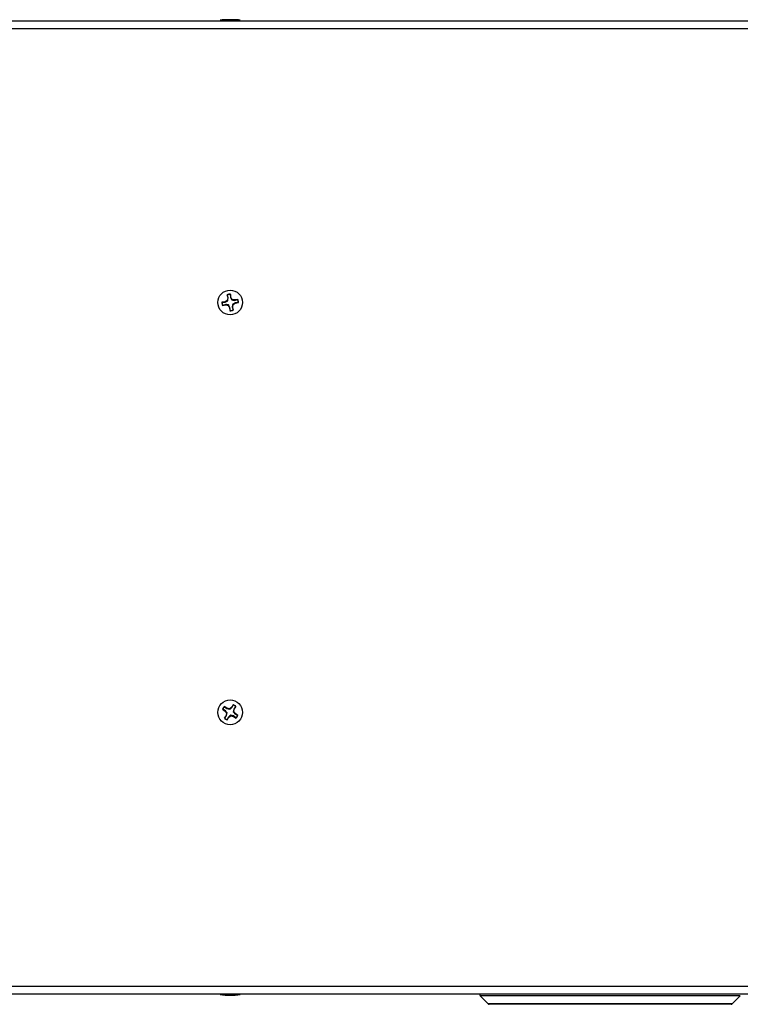
# Model space of a CAD drawing. Units: inches. Extents: x 0.4 to 16.6, y 0.2 to 10.8.
# Drawn here: x 5.1 to 6.4, y 7.2 to 9 of the extents above; entities that cross this region are included whole.
import ezdxf

# ---------------------------------------------------------------- set-up
doc = ezdxf.new("R2010")
doc.units = ezdxf.units.IN
doc.header["$MEASUREMENT"] = 0

msp = doc.modelspace()

# ---------------------------------------------------------------- linework, layer by layer
at = {"color": 7, "linetype": 'Continuous', "lineweight": 25}
for p, q in [((4.1633, 9.0224), (6.8039, 9.0224)), ((5.4652, 9.0232), (5.4659, 9.0224)), ((5.4652, 9.0232), (5.4652, 9.0232)), ((5.5013, 9.0224), (5.5021, 9.0232)), ((6.7892, 9.0077), (4.1781, 9.0077)), ((5.4839, 8.5215), (5.484, 8.5219)), ((5.485, 8.5161), (5.484, 8.5219)), ((5.4743, 8.5082), (5.4685, 8.5072)), ((5.4689, 8.5071), (5.4685, 8.5072)), ((5.4689, 8.5071), (5.4746, 8.5076)), ((5.4781, 8.5106), (5.4743, 8.5082)), ((5.4746, 8.5076), (5.4743, 8.5082)), ((5.4746, 8.5076), (5.4791, 8.51)), ((5.4781, 8.5208), (5.4791, 8.515)), ((5.4782, 8.5205), (5.4781, 8.5208)), ((5.4791, 8.515), (5.4781, 8.5106)), ((5.4791, 8.51), (5.4781, 8.5106)), ((5.4798, 8.515), (5.4782, 8.5205)), ((5.4798, 8.515), (5.4791, 8.515)), ((5.4839, 8.5215), (5.4844, 8.5159)), ((5.4844, 8.5159), (5.485, 8.5161)), ((5.4844, 8.5159), (5.4868, 8.5114)), ((5.4875, 8.5123), (5.485, 8.5161)), ((5.4868, 8.5114), (5.4875, 8.5123)), ((5.4919, 8.5114), (5.4875, 8.5123)), ((5.4927, 8.5061), (5.4882, 8.5036)), ((5.4891, 8.503), (5.4929, 8.5054)), ((5.4918, 8.5106), (5.4973, 8.5122)), ((5.4918, 8.5106), (5.4919, 8.5114)), ((5.4976, 8.5124), (5.4919, 8.5114)), ((5.4983, 8.5065), (5.4927, 8.5061)), ((5.4927, 8.5061), (5.4929, 8.5054)), ((5.4929, 8.5054), (5.4987, 8.5065)), ((5.4973, 8.5122), (5.4976, 8.5124)), ((5.4983, 8.5065), (5.4987, 8.5065)), ((5.4696, 8.5012), (5.4754, 8.5023)), ((5.47, 8.5014), (5.4696, 8.5012)), ((5.4754, 8.503), (5.47, 8.5014)), ((5.4754, 8.503), (5.4754, 8.5023)), ((5.4754, 8.5023), (5.4798, 8.5013)), ((5.4804, 8.5022), (5.4798, 8.5013)), ((5.4798, 8.5013), (5.4822, 8.4975)), ((5.4829, 8.4978), (5.4804, 8.5022)), ((5.4829, 8.4978), (5.4822, 8.4975)), ((5.4822, 8.4975), (5.4833, 8.4917)), ((5.4833, 8.4921), (5.4829, 8.4978)), ((5.4833, 8.4921), (5.4833, 8.4917)), ((5.4875, 8.4986), (5.4882, 8.4986)), ((5.4875, 8.4986), (5.489, 8.4931)), ((5.4882, 8.5036), (5.4891, 8.503)), ((5.4882, 8.4986), (5.4891, 8.503)), ((5.4892, 8.4928), (5.4882, 8.4986)), ((5.489, 8.4931), (5.4892, 8.4928)), ((5.4778, 7.7642), (5.4729, 7.7674)), ((5.4731, 7.7671), (5.4729, 7.7674)), ((5.4731, 7.7671), (5.4776, 7.7636)), ((5.486, 7.7659), (5.4823, 7.7634)), ((5.4892, 7.7708), (5.486, 7.7659)), ((5.4865, 7.7654), (5.486, 7.7659)), ((5.4865, 7.7654), (5.4891, 7.7705)), ((5.4891, 7.7705), (5.4892, 7.7708)), ((5.4939, 7.7673), (5.4904, 7.7629)), ((5.491, 7.7626), (5.4942, 7.7675)), ((5.4939, 7.7673), (5.4942, 7.7675)), ((5.4696, 7.7624), (5.4745, 7.7592)), ((5.47, 7.7623), (5.4696, 7.7624)), ((5.475, 7.7597), (5.47, 7.7623)), ((5.4762, 7.751), (5.473, 7.7461)), ((5.4733, 7.7463), (5.4769, 7.7508)), ((5.475, 7.7597), (5.4745, 7.7592)), ((5.4745, 7.7592), (5.4771, 7.7554)), ((5.4771, 7.7554), (5.4762, 7.751)), ((5.4769, 7.7508), (5.4762, 7.751)), ((5.4769, 7.7508), (5.4782, 7.7557)), ((5.4782, 7.7557), (5.4771, 7.7554)), ((5.4776, 7.7636), (5.4778, 7.7642)), ((5.4776, 7.7636), (5.4825, 7.7623)), ((5.4823, 7.7634), (5.4778, 7.7642)), ((5.4781, 7.7428), (5.4813, 7.7477)), ((5.4808, 7.7482), (5.4782, 7.7432)), ((5.4808, 7.7482), (5.4813, 7.7477)), ((5.4813, 7.7477), (5.485, 7.7503)), ((5.4825, 7.7623), (5.4823, 7.7634)), ((5.4848, 7.7514), (5.485, 7.7503)), ((5.4897, 7.7501), (5.4848, 7.7514)), ((5.485, 7.7503), (5.4894, 7.7494)), ((5.4904, 7.7629), (5.4891, 7.758)), ((5.4891, 7.758), (5.4902, 7.7582)), ((5.4897, 7.7501), (5.4894, 7.7494)), ((5.4894, 7.7494), (5.4944, 7.7462)), ((5.4941, 7.7465), (5.4897, 7.7501)), ((5.4902, 7.7582), (5.491, 7.7626)), ((5.4927, 7.7545), (5.4902, 7.7582)), ((5.4904, 7.7629), (5.491, 7.7626)), ((5.4922, 7.754), (5.4927, 7.7545)), ((5.4922, 7.754), (5.4973, 7.7514)), ((5.4977, 7.7513), (5.4927, 7.7545)), ((5.4973, 7.7514), (5.4977, 7.7513)), ((5.4733, 7.7463), (5.473, 7.7461)), ((5.4782, 7.7432), (5.4781, 7.7428)), ((5.4941, 7.7465), (5.4944, 7.7462)), ((4.1781, 7.256), (6.7892, 7.256)), ((6.8039, 7.2412), (4.1633, 7.2412)), ((5.4659, 7.2412), (5.4652, 7.2405)), ((5.5021, 7.2405), (5.5013, 7.2412)), ((5.9409, 7.2383), (5.9557, 7.2233)), ((6.4022, 7.2233), (6.417, 7.2383)), ((6.3851, 7.2226), (5.9575, 7.2226)), ((6.4004, 7.2226), (6.3851, 7.2226))]:
    msp.add_line(p, q, dxfattribs=at)
at = {"color": 8, "linetype": 'Continuous', "lineweight": 25}
for p, q in [((6.4005, 7.2383), (5.9409, 7.2383)), ((6.417, 7.2383), (6.4005, 7.2383)), ((6.3867, 7.2233), (5.9557, 7.2233)), ((6.4022, 7.2233), (6.3867, 7.2233))]:
    msp.add_line(p, q, dxfattribs=at)
at = {"color": 7, "linetype": 'Continuous', "lineweight": 25, "flags": 128}
msp.add_lwpolyline([(5.5021, 9.0232), (5.5021, 9.0232), (5.5012, 9.0235), (5.4986, 9.0238), (5.4945, 9.024), (5.4893, 9.0241), (5.4836, 9.0242), (5.4779, 9.0241), (5.4728, 9.024), (5.4687, 9.0238), (5.4661, 9.0235), (5.4652, 9.0232), (5.4652, 9.0232)], dxfattribs=at)
at = {"color": 7, "linetype": 'Continuous', "lineweight": 25}
for centre in [(5.4836, 8.5068), (5.4836, 7.7568)]:
    msp.add_circle(centre, 0.0226, dxfattribs=at)
for centre, radius, start, end in [((5.4836, 8.5068), 0.0151, 88.6088, 111.6827), ((5.4836, 8.5068), 0.0151, 178.6088, 201.6827), ((5.4836, 8.5068), 0.0147, 178.8061, 201.4854), ((5.4836, 8.5068), 0.0147, 88.8061, 111.4854), ((5.4836, 8.5068), 0.0147, 358.8061, 21.4854), ((5.4836, 8.5068), 0.0151, 358.6088, 21.6827), ((5.4836, 8.5068), 0.0147, 268.8061, 291.4854), ((5.4836, 8.5068), 0.0151, 268.6088, 291.6827), ((5.4836, 7.7568), 0.0151, 135.3054, 158.3793), ((5.4836, 7.7568), 0.0147, 135.5028, 158.182), ((5.4836, 7.7568), 0.0147, 45.5028, 68.182), ((5.4836, 7.7568), 0.0151, 45.3054, 68.3793), ((5.4836, 7.7568), 0.0147, 315.5028, 338.182), ((5.4836, 7.7568), 0.0151, 315.3054, 338.3793), ((5.4836, 7.7568), 0.0151, 225.3054, 248.3793), ((5.4836, 7.7568), 0.0147, 225.5028, 248.182), ((5.4836, 7.3585), 0.1195, 261.1265, 278.8735), ((5.9427, 7.24), 0.0025, 152.6697, 224.6719), ((5.9575, 7.2251), 0.0025, 224.6719, 270), ((6.4004, 7.2251), 0.0025, 270, 315.3281)]:
    msp.add_arc(centre, radius, start, end, dxfattribs=at)
for points, knots in [([(5.4791, 8.51), (5.4793, 8.5113), (5.4795, 8.513), (5.4797, 8.5146), (5.4798, 8.515)], [0, 0, 0, 0, 0.705544, 1, 1, 1, 1]), ([(5.4868, 8.5114), (5.4881, 8.5112), (5.4898, 8.5109), (5.4914, 8.5107), (5.4918, 8.5106)], [0, 0, 0, 0, 0.705545, 1, 1, 1, 1]), ([(5.4804, 8.5022), (5.4792, 8.5024), (5.4774, 8.5027), (5.4759, 8.5029), (5.4754, 8.503)], [0, 0, 0, 0, 0.705545, 1, 1, 1, 1]), ([(5.4882, 8.5036), (5.488, 8.5024), (5.4877, 8.5006), (5.4875, 8.4991), (5.4875, 8.4986)], [0, 0, 0, 0, 0.705546, 1, 1, 1, 1]), ([(5.4825, 7.7623), (5.4835, 7.763), (5.4849, 7.7642), (5.4861, 7.7651), (5.4865, 7.7654)], [0, 0, 0, 0, 0.705545, 1, 1, 1, 1]), ([(5.4782, 7.7557), (5.4774, 7.7567), (5.4763, 7.7581), (5.4753, 7.7593), (5.475, 7.7597)], [0, 0, 0, 0, 0.705546, 1, 1, 1, 1]), ([(5.4848, 7.7514), (5.4838, 7.7506), (5.4823, 7.7495), (5.4811, 7.7485), (5.4808, 7.7482)], [0, 0, 0, 0, 0.705545, 1, 1, 1, 1]), ([(5.4891, 7.758), (5.4899, 7.757), (5.491, 7.7555), (5.4919, 7.7543), (5.4922, 7.754)], [0, 0, 0, 0, 0.705543, 1, 1, 1, 1])]:
    msp.add_open_spline(points, degree=3, knots=knots, dxfattribs=at)

doc.saveas('drawing.dxf')
